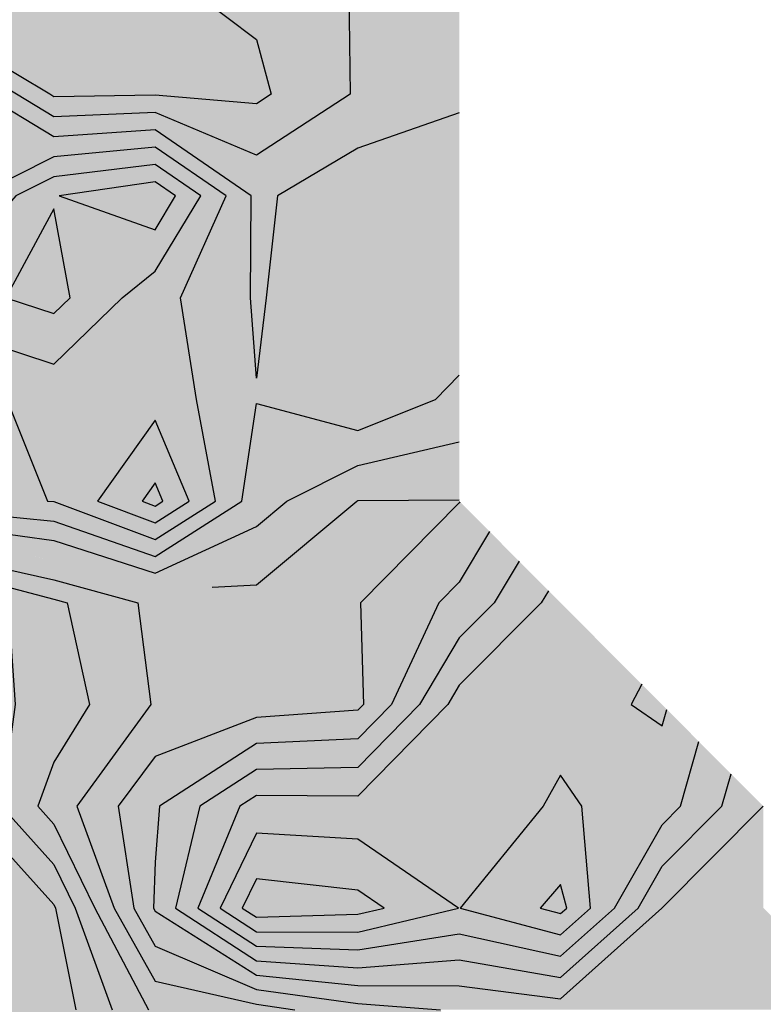
# Model space of a CAD drawing. Units: metres. Extents: x 605683 to 606200, y 961060 to 961537.
# Drawn here: x 605840 to 605877, y 961178 to 961227 of the extents above; entities that cross this region are included whole.
import ezdxf

# ---------------------------------------------------------------- set-up
doc = ezdxf.new("R2010")
doc.units = ezdxf.units.M
doc.header["$MEASUREMENT"] = 0
doc.layers.add('GSLAYER', color=7, linetype='CONTINUOUS')

msp = doc.modelspace()

# ---------------------------------------------------------------- hatches: boundary and pattern name
at = {"layer": 'GSLAYER'}
for color, points in [(40, [(605863.682, 961084.018), (605863.622, 961087.1), (605863.518, 961092.15), (605862.926, 961097.2), (605862.68, 961098.197), (605861.722, 961102.083), (605861.604, 961102.25), (605861.617, 961107.3), (605860.633, 961109.547), (605859.404, 961112.35), (605859.734, 961116.239), (605859.833, 961117.4), (605859.41, 961117.768), (605856.691, 961120.135), (605855.029, 961122.45), (605853.405, 961126.242), (605852.866, 961127.5), (605851.661, 961131.937), (605851.35, 961132.55), (605849.974, 961133.7), (605846.63, 961136.495), (605845.99, 961137.6), (605844.201, 961142.65), (605846.63, 961146.966), (605847.421, 961147.7), (605846.63, 961150.047), (605845.618, 961152.75), (605843.837, 961154.155), (605841.6, 961155.92), (605840.12, 961157.8), (605839.063, 961162.85), (605841.6, 961166.579), (605844.821, 961167.9), (605844.183, 961172.95), (605842.692, 961178), (605841.683, 961183.05), (605841.6, 961183.22), (605841.098, 961183.776), (605837.191, 961188.1), (605836.594, 961190.605), (605836.569, 961190.708), (605834.415, 961193.15), (605836.446, 961198.2), (605831.539, 961198.507), (605828.01, 961203.25), (605827.903, 961208.3), (605827.691, 961213.35), (605827.091, 961216.55), (605826.744, 961218.4), (605826.509, 961219.999), (605825.149, 961223.297), (605825.086, 961223.45), (605822.148, 961228.5), (605822.513, 961233.55), (605821.478, 961236.38), (605819.95, 961238.6), (605819.785, 961240.524), (605819.518, 961243.65), (605818.414, 961248.7), (605816.912, 961253.75), (605816.727, 961258.8), (605816.448, 961261.129), (605815.326, 961263.85), (605815.592, 961265.615), (605816.087, 961268.9), (605814.985, 961273.95), (605812.743, 961276.893), (605811.417, 961278.633), (605811.113, 961279), (605809.542, 961284.05), (605806.387, 961284.792), (605806.14, 961284.908), (605801.356, 961287.146), (605800.011, 961287.746), (605796.972, 961289.1), (605796.326, 961289.282), (605794.119, 961294.15), (605795.162, 961299.2), (605796.326, 961301.733), (605801.356, 961302.599), (605804.446, 961304.25), (605805.524, 961306.497), (605806.387, 961308.298), (605807.412, 961309.3), (605807.067, 961314.35), (605811.417, 961317.817), (605812.541, 961319.4), (605813.819, 961324.45), (605814.398, 961326.706), (605815.116, 961329.5), (605816.232, 961334.55), (605816.251, 961334.603), (605816.448, 961335.164), (605817.801, 961338.896), (605818.056, 961339.6), (605821.478, 961341.032), (605826.509, 961341.977), (605829.407, 961343.327), (605813.643, 961343.327), (605812.983, 961341.977), (605812.522, 961341.032), (605811.822, 961339.6), (605811.417, 961338.896), (605807.044, 961335.164), (605806.387, 961334.603), (605806.278, 961334.55), (605801.865, 961329.5), (605801.356, 961326.706), (605800.934, 961324.45), (605800.315, 961319.4), (605799.848, 961317.817), (605798.827, 961314.35), (605796.918, 961309.3), (605796.706, 961308.298), (605796.326, 961306.497), (605796.025, 961304.25), (605795.346, 961302.599), (605794.99, 961301.733), (605793.948, 961299.2), (605793.477, 961294.15), (605795.24, 961289.282), (605795.306, 961289.1), (605796.326, 961287.746), (605797.389, 961287.146), (605801.356, 961284.908), (605801.594, 961284.792), (605803.122, 961284.05), (605804.847, 961279), (605805.116, 961278.633), (605806.387, 961276.893), (605808.886, 961273.95), (605811.033, 961268.9), (605811.417, 961265.615), (605811.542, 961263.85), (605813.001, 961261.129), (605814.251, 961258.8), (605814.998, 961253.75), (605815.971, 961248.7), (605815.846, 961243.65), (605816.448, 961240.524), (605816.814, 961238.6), (605818.365, 961236.38), (605820.34, 961233.55), (605819.552, 961228.5), (605821.362, 961223.45), (605821.478, 961223.297), (605823.478, 961219.999), (605824.448, 961218.4), (605826.509, 961216.55), (605827.204, 961213.35), (605827.357, 961208.3), (605827.48, 961203.25), (605829.859, 961198.507), (605830.013, 961198.2), (605830.075, 961193.15), (605831.48, 961190.708), (605831.539, 961190.605), (605833.858, 961188.1), (605836.569, 961183.776), (605836.983, 961183.22), (605837.11, 961183.05), (605839.381, 961178), (605840.365, 961172.95), (605840.975, 961167.9), (605840.197, 961166.579), (605837.999, 961162.85), (605838.731, 961157.8), (605840.21, 961155.92), (605841.6, 961154.155), (605843.38, 961152.75), (605844.22, 961150.047), (605844.949, 961147.7), (605844.688, 961146.966), (605843.149, 961142.65), (605844.37, 961137.6), (605845.01, 961136.495), (605846.63, 961133.7), (605848.006, 961132.55), (605848.336, 961131.937), (605850.731, 961127.5), (605851.661, 961126.242), (605853.329, 961122.45), (605854.991, 961120.135), (605856.691, 961117.768), (605857.114, 961117.4), (605856.691, 961116.239), (605855.088, 961112.35), (605856.691, 961109.547), (605858.141, 961107.3), (605858.882, 961102.25), (605858.999, 961102.083), (605861.722, 961098.197), (605861.967, 961097.2), (605862.84, 961092.15), (605862.965, 961087.1), (605863.026, 961084.018)]), (40, [(605864.326, 961084.664), (605864.278, 961087.1), (605864.196, 961092.15), (605863.884, 961097.2), (605862.94, 961102.083), (605862.908, 961102.25), (605866.397, 961107.3), (605864.054, 961112.35), (605863.106, 961117.4), (605861.722, 961117.765), (605859.191, 961120.135), (605856.719, 961122.45), (605856.691, 961122.546), (605854.655, 961127.5), (605855.26, 961131.937), (605855.344, 961132.55), (605851.661, 961133.832), (605848.762, 961136.495), (605847.56, 961137.6), (605846.63, 961139.195), (605845.252, 961142.65), (605846.63, 961145.098), (605848.643, 961146.966), (605849.434, 961147.7), (605848.843, 961150.047), (605848.163, 961152.75), (605846.63, 961155.267), (605845.272, 961155.92), (605841.6, 961157.685), (605841.51, 961157.8), (605840.128, 961162.85), (605841.6, 961165.015), (605844.644, 961166.579), (605846.63, 961167.6), (605849.996, 961167.9), (605847.333, 961172.95), (605846.63, 961174), (605844.493, 961178), (605842.655, 961183.05), (605842.572, 961183.22), (605841.6, 961185.218), (605838.996, 961188.1), (605839.345, 961190.708), (605839.673, 961193.15), (605839.332, 961198.2), (605838.204, 961198.507), (605836.569, 961198.952), (605831.539, 961199.22), (605828.541, 961203.25), (605828.449, 961208.3), (605828.179, 961213.35), (605828.079, 961218.4), (605828.288, 961219.999), (605828.738, 961223.45), (605826.509, 961227.649), (605826.021, 961228.5), (605824.18, 961233.55), (605823.038, 961236.38), (605822.141, 961238.6), (605823.382, 961243.65), (605821.478, 961246.501), (605820.646, 961248.7), (605818.134, 961253.75), (605817.829, 961258.8), (605818.66, 961261.129), (605819.629, 961263.85), (605821.478, 961266.455), (605823.564, 961268.9), (605826.509, 961273.407), (605826.85, 961273.95), (605826.509, 961278.231), (605826.431, 961278.633), (605826.359, 961279), (605825.178, 961284.05), (605826.133, 961284.792), (605826.509, 961285.084), (605828.171, 961286.495), (605802.749, 961286.495), (605805.764, 961285.084), (605806.387, 961284.792), (605809.542, 961284.05), (605811.113, 961279), (605811.417, 961278.633), (605811.723, 961278.231), (605814.985, 961273.95), (605815.104, 961273.407), (605816.087, 961268.9), (605815.719, 961266.455), (605815.326, 961263.85), (605816.448, 961261.129), (605816.727, 961258.8), (605816.912, 961253.75), (605818.414, 961248.7), (605818.895, 961246.501), (605819.518, 961243.65), (605819.95, 961238.6), (605821.478, 961236.38), (605822.513, 961233.55), (605822.148, 961228.5), (605822.643, 961227.649), (605825.086, 961223.45), (605826.509, 961219.999), (605826.744, 961218.4), (605827.691, 961213.35), (605827.903, 961208.3), (605828.01, 961203.25), (605831.009, 961199.22), (605831.208, 961198.952), (605831.539, 961198.507), (605836.446, 961198.2), (605834.415, 961193.15), (605836.569, 961190.708), (605837.191, 961188.1), (605839.795, 961185.218), (605841.6, 961183.22), (605841.683, 961183.05), (605842.692, 961178), (605843.873, 961174), (605844.183, 961172.95), (605844.821, 961167.9), (605844.091, 961167.6), (605841.6, 961166.579), (605840.535, 961165.015), (605839.063, 961162.85), (605840.12, 961157.8), (605840.21, 961157.685), (605841.6, 961155.92), (605842.428, 961155.267), (605845.618, 961152.75), (605846.63, 961150.047), (605847.421, 961147.7), (605846.63, 961146.966), (605845.579, 961145.098), (605844.201, 961142.65), (605845.425, 961139.195), (605845.99, 961137.6), (605846.63, 961136.495), (605849.816, 961133.832), (605851.35, 961132.55), (605851.661, 961131.937), (605852.866, 961127.5), (605854.988, 961122.546), (605855.029, 961122.45), (605856.691, 961120.135), (605859.414, 961117.765), (605859.833, 961117.4), (605859.404, 961112.35), (605861.617, 961107.3), (605861.604, 961102.25), (605861.722, 961102.083), (605862.926, 961097.2), (605863.518, 961092.15), (605863.622, 961087.1), (605863.669, 961084.664)]), (80, [(605855.59, 961222.982), (605856.31, 961223.45), (605856.271, 961226.174), (605856.238, 961228.5), (605856.691, 961229.078), (605858.05, 961230.442), (605861.146, 961233.55), (605861.722, 961233.858), (605854.025, 961233.858), (605853.749, 961233.55), (605851.661, 961230.442), (605849.502, 961229.078), (605848.587, 961228.5), (605851.661, 961226.174), (605852.38, 961223.45), (605851.661, 961222.982)]), (3, [(605861.722, 961222.535), (605861.722, 961223.45), (605861.722, 961228.5), (605861.722, 961229.078), (605861.722, 961233.55), (605861.722, 961233.858), (605861.146, 961233.55), (605856.691, 961229.078), (605856.238, 961228.5), (605856.31, 961223.45), (605854.904, 961222.535)]), (60, [(605857.687, 961164.609), (605861.722, 961167.188), (605864.646, 961167.9), (605861.722, 961168.962), (605858.746, 961170.153), (605856.691, 961170.975), (605852.395, 961172.95), (605853.417, 961177.369), (605853.563, 961178), (605851.661, 961178.28), (605846.63, 961179.415), (605844.6, 961183.05), (605843.069, 961187.215), (605842.744, 961188.1), (605844.334, 961190.288), (605846.413, 961193.15), (605845.774, 961198.2), (605845.114, 961198.382), (605841.6, 961199.351), (605839.979, 961199.712), (605838.99, 961199.933), (605836.569, 961200.472), (605831.539, 961200.646), (605829.601, 961203.25), (605829.542, 961208.3), (605829.155, 961213.35), (605830.75, 961218.4), (605831.539, 961220.047), (605832.518, 961222.836), (605832.734, 961223.45), (605836.569, 961227.324), (605839.038, 961228.313), (605839.505, 961228.5), (605839.038, 961228.836), (605836.569, 961228.836), (605837.037, 961228.5), (605836.569, 961228.313), (605835.59, 961227.324), (605831.755, 961223.45), (605831.539, 961222.836), (605830.204, 961220.047), (605829.415, 961218.4), (605828.667, 961213.35), (605828.996, 961208.3), (605829.071, 961203.25), (605831.009, 961200.646), (605831.137, 961200.472), (605831.539, 961199.933), (605836.569, 961199.712), (605837.936, 961199.351), (605841.6, 961198.382), (605842.259, 961198.2), (605843.365, 961193.15), (605841.6, 961190.288), (605840.8, 961188.1), (605841.6, 961187.215), (605843.627, 961183.05), (605845.546, 961179.415), (605846.145, 961178.28), (605846.293, 961178), (605846.63, 961177.369), (605849.589, 961172.95), (605851.052, 961170.975), (605851.661, 961170.153), (605853.631, 961168.962), (605855.39, 961167.9), (605854.584, 961167.188), (605851.661, 961164.609)]), (70, [(605851.449, 961226.335), (605850.142, 961227.324), (605848.587, 961228.5), (605849, 961228.761), (605839.142, 961228.761), (605839.505, 961228.5), (605836.569, 961227.324), (605835.59, 961226.335)]), (70, [(605846.63, 961198.832), (605844.875, 961199.351), (605841.6, 961200.32), (605840.76, 961200.472), (605839.806, 961200.646), (605836.569, 961201.233), (605831.539, 961201.358), (605830.132, 961203.25), (605830.089, 961208.3), (605829.642, 961213.35), (605831.539, 961217.919), (605832.269, 961218.4), (605832.74, 961220.047), (605833.713, 961223.45), (605836.569, 961226.335), (605835.59, 961226.335), (605832.734, 961223.45), (605831.539, 961220.047), (605830.75, 961218.4), (605830.598, 961217.919), (605829.155, 961213.35), (605829.542, 961208.3), (605829.601, 961203.25), (605831.009, 961201.358), (605831.102, 961201.233), (605831.539, 961200.646), (605836.569, 961200.472), (605837.253, 961200.32), (605841.6, 961199.351), (605843.483, 961198.832)]), (70, [(605852.32, 961223.411), (605852.38, 961223.45), (605851.661, 961226.174), (605851.449, 961226.335), (605836.569, 961226.335), (605836.838, 961226.174), (605841.396, 961223.45), (605841.461, 961223.411)]), (2, [(605854.405, 961167.031), (605855.051, 961167.6), (605855.39, 961167.9), (605851.661, 961170.153), (605849.589, 961172.95), (605848.886, 961174), (605846.63, 961177.369), (605846.293, 961178), (605843.627, 961183.05), (605842.572, 961185.218), (605841.6, 961187.215), (605840.8, 961188.1), (605841.6, 961190.288), (605843.365, 961193.15), (605842.259, 961198.2), (605841.6, 961198.382), (605839.444, 961198.952), (605838.431, 961199.22), (605836.569, 961199.712), (605831.539, 961199.933), (605829.071, 961203.25), (605828.996, 961208.3), (605828.667, 961213.35), (605829.415, 961218.4), (605831.539, 961222.836), (605831.755, 961223.45), (605833.169, 961224.878), (605827.979, 961224.878), (605828.738, 961223.45), (605828.657, 961222.836), (605828.079, 961218.4), (605828.179, 961213.35), (605828.449, 961208.3), (605828.541, 961203.25), (605831.009, 961199.933), (605831.173, 961199.712), (605831.539, 961199.22), (605836.569, 961198.952), (605838.664, 961198.382), (605839.332, 961198.2), (605839.673, 961193.15), (605839.289, 961190.288), (605838.996, 961188.1), (605839.795, 961187.215), (605841.6, 961185.218), (605842.655, 961183.05), (605844.493, 961178), (605844.83, 961177.369), (605846.63, 961174), (605847.333, 961172.95), (605848.808, 961170.153), (605849.996, 961167.9), (605846.63, 961167.6), (605845.523, 961167.031)]), (80, [(605846.63, 961199.667), (605844.605, 961200.32), (605841.775, 961201.233), (605841.6, 961201.289), (605841.105, 961201.358), (605836.569, 961201.993), (605831.539, 961202.071), (605830.662, 961203.25), (605830.635, 961208.3), (605830.13, 961213.35), (605831.539, 961216.744), (605833.324, 961217.919), (605834.054, 961218.4), (605834.692, 961223.45), (605836.569, 961225.346), (605835.59, 961225.346), (605833.713, 961223.45), (605832.269, 961218.4), (605831.539, 961217.919), (605831.051, 961216.744), (605829.642, 961213.35), (605830.089, 961208.3), (605830.132, 961203.25), (605831.009, 961202.071), (605831.067, 961201.993), (605831.539, 961201.358), (605834.31, 961201.289), (605836.569, 961201.233), (605841.6, 961200.32), (605843.807, 961199.667)]), (80, [(605841.6, 961223.327), (605841.396, 961223.45), (605838.224, 961225.346), (605836.569, 961225.346), (605839.741, 961223.45), (605839.945, 961223.327)]), (3, [(605846.63, 961200.502), (605844.376, 961201.289), (605842.36, 961201.993), (605842.136, 961202.071), (605841.6, 961202.258), (605836.569, 961202.753), (605831.539, 961202.784), (605831.192, 961203.25), (605831.182, 961208.3), (605830.618, 961213.35), (605831.539, 961215.569), (605833.324, 961216.744), (605835.839, 961218.4), (605835.671, 961223.45), (605836.569, 961224.357), (605835.59, 961224.357), (605834.692, 961223.45), (605834.054, 961218.4), (605831.539, 961216.744), (605831.051, 961215.569), (605830.13, 961213.35), (605830.635, 961208.3), (605830.662, 961203.25), (605831.009, 961202.784), (605831.032, 961202.753), (605831.4, 961202.258), (605831.539, 961202.071), (605836.569, 961201.993), (605841.6, 961201.289), (605844.04, 961200.502)]), (112, [(605841.6, 961221.338), (605838.087, 961223.45), (605836.569, 961224.357), (605835.671, 961223.45), (605835.741, 961221.338)]), (3, [(605841.6, 961222.333), (605839.741, 961223.45), (605838.224, 961224.357), (605836.569, 961224.357), (605838.087, 961223.45), (605839.945, 961222.333)]), (70, [(605846.63, 961223.411), (605841.461, 961223.411), (605841.6, 961223.327)]), (80, [(605847.609, 961223.327), (605846.63, 961223.411), (605841.6, 961223.327)]), (70, [(605852.32, 961223.411), (605846.63, 961223.411), (605851.661, 961222.982)]), (80, [(605851.661, 961222.982), (605847.609, 961223.327), (605839.945, 961223.327), (605840.52, 961222.982)]), (80, [(605854.925, 961222.548), (605855.59, 961222.982), (605840.52, 961222.982), (605841.241, 961222.548)]), (80, [(605846.63, 961222.548), (605841.241, 961222.548), (605841.6, 961222.333)]), (3, [(605847.141, 961222.333), (605846.63, 961222.548), (605841.6, 961222.333)]), (80, [(605854.925, 961222.548), (605846.63, 961222.548), (605851.661, 961220.424)]), (112, [(605861.579, 961209.36), (605861.722, 961209.507), (605861.722, 961213.35), (605861.722, 961218.4), (605861.722, 961220.768), (605861.722, 961222.535), (605856.691, 961220.768), (605852.703, 961218.4), (605852.135, 961213.35), (605851.678, 961209.507), (605851.661, 961209.36)]), (3, [(605856.113, 961220.424), (605856.691, 961220.768), (605861.722, 961222.535), (605854.904, 961222.535), (605852.189, 961220.768), (605851.661, 961220.424)]), (3, [(605848.673, 961221.686), (605847.141, 961222.333), (605839.945, 961222.333), (605841.021, 961221.686)]), (3, [(605846.63, 961221.686), (605841.021, 961221.686), (605841.6, 961221.338)]), (112, [(605847.135, 961221.338), (605846.63, 961221.686), (605841.6, 961221.338)]), (3, [(605851.661, 961220.424), (605848.673, 961221.686), (605846.63, 961221.686), (605848.461, 961220.424)]), (112, [(605847.882, 961220.824), (605847.135, 961221.338), (605835.741, 961221.338), (605835.758, 961220.824)]), (112, [(605846.63, 961201.338), (605844.18, 961202.258), (605842.862, 961202.753), (605842.78, 961202.784), (605841.6, 961203.227), (605841.281, 961203.25), (605839.259, 961208.3), (605836.569, 961209.175), (605831.539, 961209.716), (605831.105, 961213.35), (605831.539, 961214.395), (605833.748, 961215.569), (605836.569, 961217.07), (605837.737, 961218.4), (605841.6, 961220.344), (605846.63, 961220.824), (605835.758, 961220.824), (605835.774, 961220.344), (605835.839, 961218.4), (605833.818, 961217.07), (605831.539, 961215.569), (605831.051, 961214.395), (605830.618, 961213.35), (605831.024, 961209.716), (605831.084, 961209.175), (605831.182, 961208.3), (605831.192, 961203.25), (605831.209, 961203.227), (605831.539, 961202.784), (605836.569, 961202.753), (605841.6, 961202.258), (605844.237, 961201.338)]), (134, [(605847.882, 961219.961), (605847.327, 961220.344), (605846.63, 961220.824), (605841.6, 961220.344), (605840.84, 961219.961)]), (112, [(605851.661, 961209.36), (605851.354, 961213.35), (605851.4, 961218.4), (605847.882, 961220.824), (605846.63, 961220.824), (605850.148, 961218.4), (605847.888, 961213.35), (605848.514, 961209.36)]), (3, [(605852.135, 961213.35), (605852.703, 961218.4), (605856.113, 961220.424), (605848.461, 961220.424), (605851.4, 961218.4), (605851.354, 961213.35), (605851.661, 961209.36)]), (134, [(605841.6, 961210.053), (605836.569, 961211.703), (605832.271, 961213.35), (605835.331, 961214.395), (605836.569, 961214.818), (605838.546, 961217.07), (605839.713, 961218.4), (605841.6, 961219.349), (605846.63, 961219.961), (605840.84, 961219.961), (605839.623, 961219.349), (605837.737, 961218.4), (605836.569, 961217.07), (605832.334, 961214.818), (605831.539, 961214.395), (605831.105, 961213.35), (605831.302, 961211.703), (605831.499, 961210.053)]), (152, [(605847.882, 961219.099), (605847.519, 961219.349), (605846.63, 961219.961), (605841.6, 961219.349), (605841.102, 961219.099)]), (134, [(605848.405, 961210.053), (605847.888, 961213.35), (605848.476, 961214.665), (605850.148, 961218.4), (605847.882, 961219.961), (605846.63, 961219.961), (605848.896, 961218.4), (605846.63, 961214.665), (605844.987, 961213.35), (605841.6, 961210.053)]), (152, [(605843.701, 961217.757), (605841.869, 961218.4), (605846.63, 961219.099), (605841.102, 961219.099), (605839.713, 961218.4), (605839.149, 961217.757)]), (5, [(605847.644, 961218.4), (605846.63, 961219.099), (605841.869, 961218.4), (605846.63, 961216.728)]), (152, [(605847.882, 961216.728), (605848.896, 961218.4), (605847.882, 961219.099), (605846.63, 961219.099), (605847.644, 961218.4), (605846.63, 961216.728)]), (152, [(605841.6, 961212.563), (605839.218, 961213.35), (605840.011, 961214.818), (605841.6, 961217.757), (605839.149, 961217.757), (605836.569, 961214.818), (605832.271, 961213.35), (605834.324, 961212.563)]), (5, [(605842.408, 961213.35), (605841.6, 961217.757), (605839.218, 961213.35), (605841.6, 961212.563)]), (152, [(605846.63, 961216.728), (605843.701, 961217.757), (605841.6, 961217.757), (605841.788, 961216.728)]), (152, [(605844.179, 961212.563), (605844.987, 961213.35), (605846.63, 961214.665), (605847.882, 961216.728), (605841.788, 961216.728), (605842.167, 961214.665), (605842.408, 961213.35), (605841.6, 961212.563)]), (152, [(605843.295, 961211.703), (605844.179, 961212.563), (605834.324, 961212.563), (605836.569, 961211.703), (605841.6, 961210.053)]), (134, [(605848.87, 961207.274), (605848.68, 961208.3), (605848.543, 961209.175), (605848.458, 961209.716), (605848.405, 961210.053), (605831.499, 961210.053), (605831.539, 961209.716), (605836.569, 961209.175), (605839.259, 961208.3), (605839.67, 961207.274)]), (112, [(605860.04, 961208.099), (605860.542, 961208.3), (605861.579, 961209.36), (605848.514, 961209.36), (605848.68, 961208.3), (605848.717, 961208.099)]), (3, [(605861.722, 961206.756), (605861.722, 961208.3), (605861.722, 961209.507), (605860.542, 961208.3), (605856.691, 961206.756)]), (112, [(605847.935, 961201.338), (605850.921, 961203.25), (605851.661, 961208.099), (605848.717, 961208.099), (605849.616, 961203.25), (605846.63, 961201.338)]), (3, [(605856.691, 961206.756), (605851.661, 961208.099), (605851.456, 961206.756)]), (112, [(605860.04, 961208.099), (605851.661, 961208.099), (605856.691, 961206.756)]), (134, [(605846.63, 961202.173), (605843.829, 961203.227), (605843.768, 961203.25), (605846.63, 961207.274), (605839.67, 961207.274), (605841.281, 961203.25), (605841.6, 961203.227), (605844.406, 961202.173)]), (152, [(605847.935, 961204.152), (605846.63, 961207.274), (605844.41, 961204.152)]), (134, [(605847.935, 961202.173), (605849.616, 961203.25), (605848.87, 961207.274), (605846.63, 961207.274), (605848.312, 961203.25), (605846.63, 961202.173)]), (3, [(605848.437, 961200.502), (605851.661, 961201.993), (605853.163, 961203.25), (605856.691, 961205.017), (605861.722, 961206.201), (605861.722, 961206.756), (605851.456, 961206.756), (605851.371, 961206.201), (605851.191, 961205.017), (605850.921, 961203.25), (605848.958, 961201.993), (605846.63, 961200.502)]), (80, [(605852.352, 961199.667), (605855.132, 961201.993), (605856.635, 961203.25), (605856.691, 961203.278), (605861.722, 961203.317), (605861.722, 961205.017), (605861.722, 961206.201), (605856.691, 961205.017), (605853.297, 961203.317), (605853.22, 961203.278), (605853.163, 961203.25), (605851.661, 961201.993), (605846.63, 961199.667)]), (152, [(605846.63, 961203.009), (605845.989, 961203.25), (605846.63, 961204.152), (605844.41, 961204.152), (605843.768, 961203.25), (605844.41, 961203.009)]), (5, [(605847.007, 961203.25), (605846.63, 961204.152), (605845.989, 961203.25), (605846.63, 961203.009)]), (152, [(605847.935, 961203.009), (605848.312, 961203.25), (605847.935, 961204.152), (605846.63, 961204.152), (605847.007, 961203.25), (605846.63, 961203.009)]), (7, [(605845.273, 961202.326), (605845.458, 961203.716), (605844.687, 961203.818), (605844.593, 961203.716), (605843.309, 961202.326)]), (152, [(605847.935, 961203.009), (605844.41, 961203.009), (605846.63, 961202.173)]), (70, [(605857.444, 961198.832), (605857.699, 961199.089), (605861.722, 961203.159), (605861.756, 961203.216), (605856.594, 961203.216), (605856.525, 961203.159), (605851.661, 961199.089), (605846.63, 961198.832)]), (70, [(605861.756, 961203.216), (605861.722, 961203.25), (605861.722, 961203.278), (605861.722, 961203.317), (605856.691, 961203.278), (605856.635, 961203.25), (605856.594, 961203.216)]), (80, [(605863.221, 961201.745), (605861.813, 961203.159), (605861.756, 961203.216), (605861.722, 961203.159), (605860.324, 961201.745)]), (70, [(605861.756, 961203.216), (605861.756, 961203.216), (605866.752, 961198.2)]), (7, [(605843.852, 961198.862), (605841.446, 961199.182), (605841.559, 961199.305), (605844.313, 961202.326), (605843.309, 961202.326), (605840.518, 961199.305), (605840.502, 961199.182), (605840.459, 961198.862)]), (7, [(605844.812, 961198.862), (605845.273, 961202.326), (605844.313, 961202.326), (605843.852, 961198.862)]), (134, [(605847.935, 961202.173), (605844.406, 961202.173), (605846.63, 961201.338)]), (80, [(605866.752, 961178.538), (605863.185, 961178.999), (605861.722, 961179.187), (605856.691, 961179.201), (605851.661, 961179.717), (605849.385, 961181.155), (605846.63, 961182.896), (605846.544, 961183.05), (605846.63, 961185.326), (605846.845, 961188.1), (605850.672, 961190.575), (605851.661, 961191.214), (605856.691, 961191.451), (605857.724, 961192.505), (605858.087, 961192.875), (605858.357, 961193.15), (605860.709, 961198.2), (605861.722, 961199.225), (605863.221, 961201.745), (605860.324, 961201.745), (605857.833, 961199.225), (605856.82, 961198.2), (605856.961, 961193.15), (605856.691, 961192.875), (605851.661, 961192.505), (605848.915, 961191.451), (605848.297, 961191.214), (605846.63, 961190.575), (605844.798, 961188.1), (605845.223, 961185.326), (605845.572, 961183.05), (605845.658, 961182.896), (605846.63, 961181.155), (605849.986, 961179.717), (605851.188, 961179.201), (605851.22, 961179.187), (605851.661, 961178.999), (605855.055, 961178.538)]), (3, [(605864.686, 961200.274), (605863.221, 961201.745), (605862.346, 961200.274)]), (112, [(605847.935, 961201.338), (605844.237, 961201.338), (605846.63, 961200.502)]), (3, [(605848.437, 961200.502), (605844.04, 961200.502), (605846.63, 961199.667)]), (3, [(605856.691, 961180.086), (605851.661, 961180.435), (605847.874, 961182.896), (605847.637, 961183.05), (605848.18, 961185.326), (605848.841, 961188.1), (605851.661, 961189.924), (605856.691, 961190.027), (605857.855, 961191.214), (605858.087, 961191.451), (605859.753, 961193.15), (605861.722, 961196.463), (605863.452, 961198.2), (605864.062, 961199.225), (605864.686, 961200.274), (605862.346, 961200.274), (605861.722, 961199.225), (605860.709, 961198.2), (605859.9, 961196.463), (605858.357, 961193.15), (605856.691, 961191.451), (605851.661, 961191.214), (605849.825, 961190.027), (605849.665, 961189.924), (605846.845, 961188.1), (605846.63, 961185.326), (605846.544, 961183.05), (605846.63, 961182.896), (605850.525, 961180.435), (605851.077, 961180.086)]), (112, [(605866.151, 961198.803), (605864.686, 961200.274), (605863.811, 961198.803)]), (3, [(605864.686, 961200.274), (605864.686, 961200.274), (605866.752, 961198.2)]), (80, [(605851.661, 961199.089), (605852.352, 961199.667), (605843.807, 961199.667), (605845.76, 961199.089), (605846.63, 961198.832)]), (7, [(605845.737, 961197.871), (605845.753, 961197.997), (605845.812, 961198.44), (605845.833, 961198.598), (605844.796, 961198.736), (605844.812, 961198.862), (605840.459, 961198.862), (605840.443, 961198.736), (605840.424, 961198.598), (605840.403, 961198.44), (605843.737, 961197.997), (605843.72, 961197.871)]), (70, [(605856.691, 961152.09), (605856.215, 961152.75), (605854.473, 961157.8), (605856.691, 961160.71), (605859.655, 961162.85), (605861.163, 961163.973), (605861.722, 961164.388), (605866.752, 961165.48), (605868.634, 961167.188), (605869.418, 961167.9), (605868.594, 961168.962), (605867.034, 961170.975), (605866.752, 961171.338), (605862.258, 961172.95), (605861.722, 961174.773), (605860.793, 961178), (605857.158, 961178.28), (605856.691, 961178.316), (605851.661, 961178.999), (605850.691, 961179.415), (605846.63, 961181.155), (605845.572, 961183.05), (605844.798, 961188.1), (605846.63, 961190.575), (605851.661, 961192.505), (605856.691, 961192.875), (605856.961, 961193.15), (605856.82, 961198.2), (605857.444, 961198.832), (605843.483, 961198.832), (605845.774, 961198.2), (605846.413, 961193.15), (605846.213, 961192.875), (605845.944, 961192.505), (605844.542, 961190.575), (605842.744, 961188.1), (605844.6, 961183.05), (605845.658, 961181.155), (605846.63, 961179.415), (605848.475, 961178.999), (605851.501, 961178.316), (605851.661, 961178.28), (605853.563, 961178), (605852.816, 961174.773), (605852.395, 961172.95), (605855.901, 961171.338), (605856.691, 961170.975), (605861.722, 961168.962), (605864.646, 961167.9), (605861.722, 961167.188), (605859.049, 961165.48), (605857.341, 961164.388), (605856.691, 961163.973), (605855.385, 961162.85), (605854.121, 961160.71), (605852.402, 961157.8), (605853.614, 961152.75), (605854.089, 961152.09)]), (112, [(605856.72, 961188.633), (605857.986, 961189.924), (605858.087, 961190.027), (605861.149, 961193.15), (605861.722, 961194.114), (605864.062, 961196.463), (605865.792, 961198.2), (605866.151, 961198.803), (605863.811, 961198.803), (605863.452, 961198.2), (605861.722, 961196.463), (605860.326, 961194.114), (605859.753, 961193.15), (605856.691, 961190.027), (605851.661, 961189.924), (605849.665, 961188.633)]), (134, [(605870.775, 961194.161), (605866.752, 961198.2), (605866.151, 961198.803), (605865.792, 961198.2), (605861.769, 961194.161)]), (7, [(605844.452, 961196.157), (605844.681, 961197.871), (605843.72, 961197.871), (605843.492, 961196.157), (605844.436, 961196.032)]), (7, [(605845.737, 961197.871), (605844.681, 961197.871), (605845.718, 961197.733)]), (134, [(605871.782, 961192.09), (605870.251, 961193.15), (605870.751, 961194.114), (605870.775, 961194.161), (605861.769, 961194.161), (605861.722, 961194.114), (605861.149, 961193.15), (605860.109, 961192.09)]), (152, [(605872.018, 961192.913), (605871.782, 961193.15), (605870.775, 961194.161), (605870.251, 961193.15), (605870.592, 961192.913), (605871.782, 961192.09)]), (134, [(605872.839, 961192.09), (605872.018, 961192.913), (605871.782, 961193.15), (605870.775, 961194.161), (605870.775, 961194.161), (605871.782, 961193.15), (605872.018, 961192.913), (605871.782, 961192.09)]), (3, [(605867.932, 961179.598), (605871.777, 961183.05), (605871.782, 961183.059), (605873.837, 961185.121), (605876.804, 961188.1), (605876.806, 961188.107), (605875.21, 961189.709), (605871.782, 961193.15), (605875.21, 961189.709), (605874.752, 961188.107), (605874.75, 961188.1), (605871.782, 961185.121), (605870.602, 961183.059), (605870.597, 961183.05), (605866.752, 961179.598)]), (112, [(605873.614, 961191.311), (605871.782, 961193.15), (605873.614, 961191.311), (605873.614, 961191.311)]), (80, [(605876.806, 961188.107), (605871.782, 961193.15), (605876.806, 961188.107), (605876.806, 961188.107)]), (134, [(605873.135, 961189.638), (605873.614, 961191.311), (605872.839, 961192.09), (605860.109, 961192.09), (605859.346, 961191.311), (605857.705, 961189.638)]), (112, [(605867.932, 961180.658), (605870.597, 961183.05), (605871.782, 961185.121), (605873.837, 961187.184), (605874.75, 961188.1), (605875.21, 961189.709), (605873.614, 961191.311), (605873.156, 961189.709), (605872.695, 961188.1), (605871.782, 961187.184), (605870.602, 961185.121), (605869.417, 961183.05), (605866.752, 961180.658)]), (134, [(605866.164, 961188.603), (605866.752, 961189.638), (605857.705, 961189.638), (605856.691, 961188.603)]), (152, [(605868.137, 961184.223), (605867.808, 961188.1), (605866.752, 961189.638), (605865.878, 961188.1), (605862.719, 961184.223)]), (134, [(605867.932, 961181.717), (605869.417, 961183.05), (605871.782, 961187.184), (605872.695, 961188.1), (605873.135, 961189.638), (605866.752, 961189.638), (605867.808, 961188.1), (605867.886, 961187.184), (605868.237, 961183.05), (605866.752, 961181.717)]), (112, [(605856.691, 961180.971), (605851.661, 961181.153), (605848.742, 961183.05), (605850.836, 961188.1), (605851.661, 961188.633), (605849.665, 961188.633), (605848.841, 961188.1), (605847.637, 961183.05), (605850.556, 961181.153), (605850.836, 961180.971)]), (134, [(605864.795, 961186.77), (605865.878, 961188.1), (605866.164, 961188.603), (605851.615, 961188.603), (605850.836, 961188.1), (605850.285, 961186.77)]), (134, [(605856.691, 961188.603), (605851.661, 961188.633), (605851.615, 961188.603)]), (112, [(605856.72, 961188.633), (605851.661, 961188.633), (605856.691, 961188.603)]), (80, [(605881.307, 961178.538), (605876.813, 961183.05), (605876.813, 961183.059), (605876.813, 961188.1), (605876.806, 961188.107), (605876.804, 961188.1), (605871.782, 961183.059), (605871.777, 961183.05), (605866.752, 961178.538)]), (134, [(605856.691, 961181.855), (605851.661, 961181.871), (605849.847, 961183.05), (605851.661, 961186.77), (605850.285, 961186.77), (605848.742, 961183.05), (605850.556, 961181.871), (605850.58, 961181.855)]), (152, [(605859.557, 961184.504), (605856.691, 961186.465), (605851.661, 961186.77), (605851.512, 961186.465), (605850.556, 961184.504)]), (134, [(605866.235, 961181.855), (605861.763, 961183.05), (605864.546, 961186.465), (605864.795, 961186.77), (605851.661, 961186.77), (605856.691, 961186.465), (605861.683, 961183.05), (605856.691, 961181.855)]), (152, [(605851.661, 961182.589), (605850.952, 961183.05), (605851.661, 961184.504), (605850.556, 961184.504), (605849.847, 961183.05), (605850.556, 961182.589)]), (5, [(605856.691, 961182.74), (605857.986, 961183.05), (605856.691, 961183.936), (605851.661, 961184.504), (605851.384, 961183.936), (605850.952, 961183.05), (605851.428, 961182.74), (605851.661, 961182.589)]), (152, [(605859.757, 961182.589), (605860.388, 961182.74), (605861.683, 961183.05), (605860.388, 961183.936), (605859.557, 961184.504), (605851.661, 961184.504), (605856.691, 961183.936), (605857.986, 961183.05), (605856.691, 961182.74), (605851.661, 961182.589)]), (152, [(605866.752, 961182.777), (605865.729, 961183.05), (605866.752, 961184.223), (605862.719, 961184.223), (605861.763, 961183.05), (605862.786, 961182.777)]), (5, [(605867.056, 961183.05), (605866.752, 961184.223), (605865.729, 961183.05), (605866.752, 961182.777)]), (152, [(605867.932, 961182.777), (605868.237, 961183.05), (605868.137, 961184.223), (605866.752, 961184.223), (605867.056, 961183.05), (605866.752, 961182.777)]), (152, [(605856.756, 961181.871), (605859.757, 961182.589), (605850.556, 961182.589), (605851.661, 961181.871), (605856.691, 961181.855)]), (152, [(605867.932, 961182.777), (605862.786, 961182.777), (605866.752, 961181.717)]), (134, [(605866.549, 961181.772), (605866.235, 961181.855), (605850.58, 961181.855), (605850.709, 961181.772)]), (134, [(605857.836, 961181.153), (605861.722, 961181.772), (605850.709, 961181.772), (605851.661, 961181.153), (605856.691, 961180.971)]), (112, [(605865.339, 961180.971), (605861.722, 961181.772), (605856.691, 961180.971)]), (134, [(605866.752, 961181.717), (605866.549, 961181.772), (605861.722, 961181.772), (605861.967, 961181.717)]), (134, [(605867.932, 961181.717), (605861.967, 961181.717), (605866.752, 961180.658)]), (112, [(605866.752, 961180.658), (605865.339, 961180.971), (605850.836, 961180.971), (605851.318, 961180.658)]), (112, [(605867.734, 961180.479), (605867.932, 961180.658), (605851.318, 961180.658), (605851.592, 961180.479)]), (112, [(605861.15, 961180.435), (605861.722, 961180.479), (605851.592, 961180.479), (605851.661, 961180.435), (605856.691, 961180.086)]), (3, [(605863.968, 961180.086), (605861.722, 961180.479), (605856.691, 961180.086)]), (112, [(605867.734, 961180.479), (605861.722, 961180.479), (605866.752, 961179.598)]), (3, [(605866.752, 961179.598), (605866.075, 961179.717), (605863.968, 961180.086), (605851.077, 961180.086), (605851.661, 961179.717), (605852.819, 961179.598)]), (3, [(605867.475, 961179.187), (605867.49, 961179.201), (605867.932, 961179.598), (605852.819, 961179.598), (605856.691, 961179.201), (605861.722, 961179.187), (605866.752, 961178.538)]), (80, [(605881.843, 961178), (605881.528, 961178.316), (605881.307, 961178.538), (605855.055, 961178.538), (605856.691, 961178.316), (605860.793, 961178)])]:
    msp.add_hatch(color=color, dxfattribs=at).paths.add_polyline_path(points)

# ---------------------------------------------------------------- linework, layer by layer
at = {"layer": 'GSLAYER', "color": 7, "flags": 128}
for points in [[(605818.134, 961253.75), (605820.646, 961248.7), (605821.478, 961246.501), (605823.382, 961243.65), (605822.141, 961238.6), (605824.18, 961233.55), (605826.021, 961228.5), (605826.509, 961227.649), (605828.738, 961223.45), (605828.079, 961218.4), (605828.179, 961213.35), (605828.449, 961208.3), (605828.541, 961203.25), (605831.539, 961199.22), (605836.569, 961198.952), (605839.332, 961198.2), (605839.673, 961193.15), (605838.996, 961188.1), (605841.6, 961185.218), (605842.655, 961183.05), (605844.493, 961178)], [(605819.95, 961238.6), (605821.478, 961236.38), (605822.513, 961233.55), (605822.148, 961228.5), (605825.086, 961223.45), (605826.509, 961219.999), (605826.744, 961218.4), (605827.691, 961213.35), (605827.903, 961208.3), (605828.01, 961203.25), (605831.539, 961198.507), (605836.446, 961198.2), (605834.415, 961193.15), (605836.569, 961190.708), (605837.191, 961188.1), (605841.6, 961183.22), (605841.683, 961183.05), (605842.692, 961178)], [(605856.691, 961236.834), (605853.749, 961233.55), (605851.661, 961230.442), (605848.587, 961228.5), (605851.661, 961226.174), (605852.38, 961223.45), (605851.661, 961222.982), (605846.63, 961223.411), (605841.6, 961223.327), (605841.396, 961223.45), (605836.569, 961226.335), (605833.713, 961223.45), (605832.269, 961218.4), (605831.539, 961217.919), (605829.642, 961213.35), (605830.089, 961208.3), (605830.132, 961203.25), (605831.539, 961201.358)], [(605861.722, 961233.858), (605861.146, 961233.55), (605856.691, 961229.078), (605856.238, 961228.5), (605856.31, 961223.45), (605851.661, 961220.424), (605846.63, 961222.548), (605841.6, 961222.333), (605839.741, 961223.45), (605836.569, 961225.346), (605834.692, 961223.45), (605834.054, 961218.4), (605831.539, 961216.744), (605830.13, 961213.35), (605830.635, 961208.3), (605830.662, 961203.25), (605831.539, 961202.071), (605836.569, 961201.993), (605841.6, 961201.289), (605846.63, 961199.667), (605851.661, 961201.993), (605853.163, 961203.25)], [(605836.569, 961228.313), (605831.755, 961223.45), (605831.539, 961222.836), (605829.415, 961218.4), (605828.667, 961213.35), (605828.996, 961208.3), (605829.071, 961203.25), (605831.539, 961199.933), (605836.569, 961199.712), (605841.6, 961198.382), (605842.259, 961198.2), (605843.365, 961193.15), (605841.6, 961190.288), (605840.8, 961188.1), (605841.6, 961187.215), (605843.627, 961183.05), (605846.293, 961178)], [(605836.569, 961227.324), (605832.734, 961223.45), (605831.539, 961220.047), (605830.75, 961218.4), (605829.155, 961213.35), (605829.542, 961208.3), (605829.601, 961203.25), (605831.539, 961200.646), (605836.569, 961200.472), (605841.6, 961199.351), (605845.774, 961198.2), (605846.413, 961193.15), (605842.744, 961188.1), (605844.6, 961183.05), (605846.63, 961179.415), (605851.661, 961178.28), (605853.563, 961178)], [(605861.722, 961222.535), (605856.691, 961220.768), (605852.703, 961218.4), (605852.135, 961213.35), (605851.661, 961209.36), (605851.354, 961213.35), (605851.4, 961218.4), (605846.63, 961221.686), (605841.6, 961221.338), (605838.087, 961223.45), (605836.569, 961224.357), (605835.671, 961223.45), (605835.839, 961218.4), (605831.539, 961215.569), (605830.618, 961213.35), (605831.182, 961208.3), (605831.192, 961203.25), (605831.539, 961202.784), (605836.569, 961202.753), (605841.6, 961202.258), (605846.63, 961200.502), (605850.921, 961203.25)], [(605849.616, 961203.25), (605848.68, 961208.3), (605847.888, 961213.35), (605850.148, 961218.4), (605846.63, 961220.824), (605841.6, 961220.344), (605837.737, 961218.4), (605836.569, 961217.07), (605831.539, 961214.395), (605831.105, 961213.35), (605831.539, 961209.716), (605836.569, 961209.175), (605839.259, 961208.3), (605841.281, 961203.25), (605841.6, 961203.227), (605846.63, 961201.338), (605849.616, 961203.25)], [(605844.987, 961213.35), (605846.63, 961214.665), (605848.896, 961218.4), (605846.63, 961219.961), (605841.6, 961219.349), (605839.713, 961218.4), (605836.569, 961214.818), (605832.271, 961213.35), (605836.569, 961211.703), (605841.6, 961210.053), (605844.987, 961213.35)], [(605847.644, 961218.4), (605846.63, 961219.099), (605841.869, 961218.4), (605846.63, 961216.728), (605847.644, 961218.4)], [(605842.408, 961213.35), (605841.6, 961217.757), (605839.218, 961213.35), (605841.6, 961212.563), (605842.408, 961213.35)], [(605850.921, 961203.25), (605851.661, 961208.099), (605856.691, 961206.756), (605860.542, 961208.3), (605861.722, 961209.507)], [(605848.312, 961203.25), (605846.63, 961207.274), (605843.768, 961203.25), (605846.63, 961202.173), (605848.312, 961203.25)], [(605853.163, 961203.25), (605856.691, 961205.017), (605861.722, 961206.201)], [(605847.007, 961203.25), (605846.63, 961204.152), (605845.989, 961203.25), (605846.63, 961203.009), (605847.007, 961203.25)], [(605861.756, 961203.216), (605861.722, 961203.159), (605856.82, 961198.2), (605856.961, 961193.15), (605856.691, 961192.875), (605851.661, 961192.505), (605846.63, 961190.575), (605844.798, 961188.1), (605845.572, 961183.05), (605846.63, 961181.155), (605851.661, 961178.999), (605856.691, 961178.316), (605860.793, 961178)], [(605851.661, 961199.089), (605856.635, 961203.25)], [(605856.635, 961203.25), (605856.691, 961203.278), (605861.722, 961203.317)], [(605863.221, 961201.745), (605861.722, 961199.225), (605860.709, 961198.2), (605858.357, 961193.15), (605856.691, 961191.451), (605851.661, 961191.214), (605846.845, 961188.1), (605846.63, 961185.326), (605846.544, 961183.05), (605846.63, 961182.896), (605851.661, 961179.717), (605856.691, 961179.201), (605861.722, 961179.187), (605866.752, 961178.538), (605871.777, 961183.05)], [(605864.686, 961200.274), (605863.452, 961198.2), (605861.722, 961196.463), (605859.753, 961193.15), (605856.691, 961190.027), (605851.661, 961189.924), (605848.841, 961188.1), (605847.637, 961183.05), (605851.661, 961180.435), (605856.691, 961180.086), (605861.722, 961180.479), (605866.752, 961179.598), (605870.597, 961183.05)], [(605849.45, 961198.976), (605851.661, 961199.089)], [(605866.151, 961198.803), (605865.792, 961198.2), (605861.722, 961194.114), (605861.149, 961193.15), (605856.691, 961188.603), (605851.661, 961188.633), (605850.836, 961188.1), (605848.742, 961183.05), (605851.661, 961181.153), (605856.691, 961180.971), (605861.722, 961181.772), (605866.752, 961180.658), (605869.417, 961183.05)], [(605870.775, 961194.161), (605870.251, 961193.15), (605871.782, 961192.09), (605872.018, 961192.913)], [(605869.417, 961183.05), (605871.782, 961187.184), (605872.695, 961188.1), (605873.614, 961191.311)], [(605870.597, 961183.05), (605871.782, 961185.121), (605874.75, 961188.1), (605875.21, 961189.709)], [(605868.237, 961183.05), (605867.808, 961188.1), (605866.752, 961189.638), (605865.878, 961188.1), (605861.763, 961183.05), (605866.752, 961181.717), (605868.237, 961183.05)], [(605871.777, 961183.05), (605871.782, 961183.059), (605876.804, 961188.1), (605876.806, 961188.107)], [(605861.683, 961183.05), (605856.691, 961186.465), (605851.661, 961186.77), (605849.847, 961183.05), (605851.661, 961181.871), (605856.691, 961181.855), (605861.683, 961183.05)], [(605857.986, 961183.05), (605856.691, 961183.936), (605851.661, 961184.504), (605850.952, 961183.05), (605851.661, 961182.589), (605856.691, 961182.74), (605857.986, 961183.05)], [(605867.056, 961183.05), (605866.752, 961184.223), (605865.729, 961183.05), (605866.752, 961182.777), (605867.056, 961183.05)]]:
    msp.add_lwpolyline(points, dxfattribs=at)

doc.saveas('drawing.dxf')
